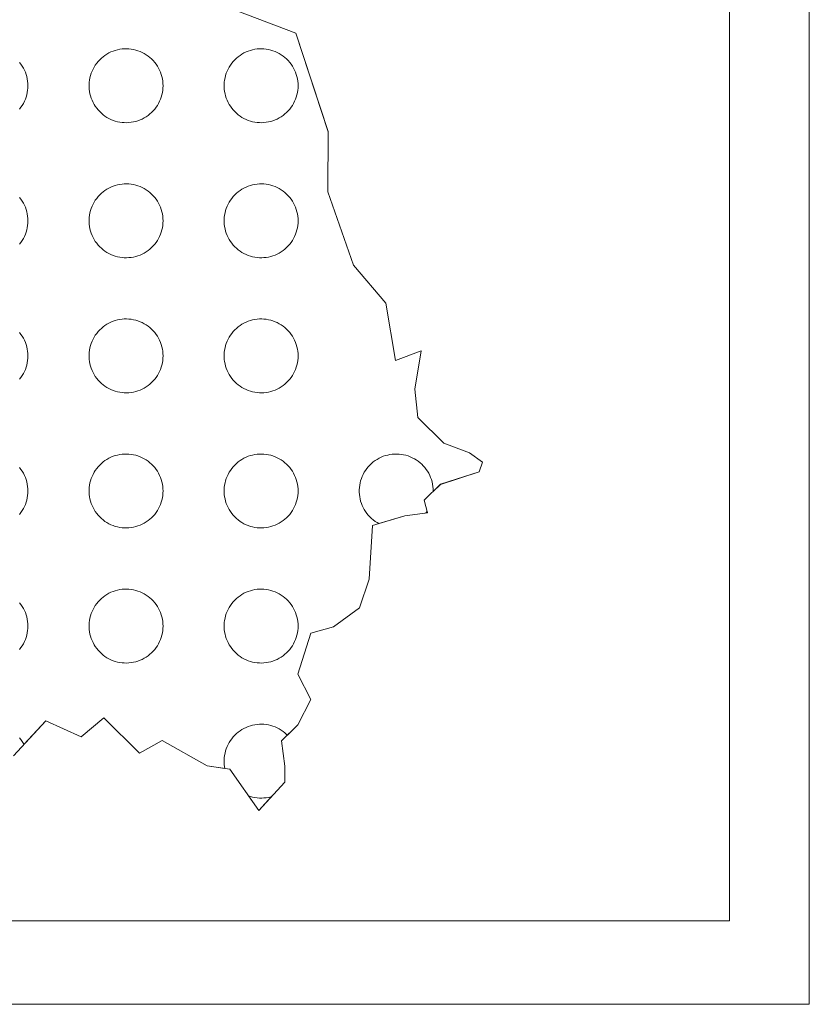
# Model space of a CAD drawing. Units: millimetres. Extents: x 546905 to 1094815, y 6580307 to 13163782.
# Drawn here: x 547532 to 547534, y 6581834 to 6581836 of the extents above; entities that cross this region are included whole.
import ezdxf

# ---------------------------------------------------------------- set-up
doc = ezdxf.new("R2010")
doc.units = ezdxf.units.MM
doc.layers.add('RAAM-ylal', color=7, linetype='Continuous', lineweight=15)
doc.layers.get('0').off()

# ---------------------------------------------------------------- blocks, each defined once
blk = doc.blocks.new('REGION0')
at = {"color": 7, "linetype": 'Continuous'}
for points in [[(7.7675, 78.0854), (7.9581, 78.0133), (8.0484, 77.7362), (8.048, 77.5666), (8.1203, 77.361), (8.2109, 77.2535), (8.2379, 77.0927), (8.3106, 77.1193), (8.2922, 77.0122), (8.3011, 76.9318), (8.3737, 76.8601), (8.4463, 76.8331), (8.4826, 76.8062), (8.4735, 76.7794), (8.3643, 76.7441), (8.344, 76.7242), (8.344, 76.7254), (8.3438, 76.7319), (8.3432, 76.7383), (8.3422, 76.7447), (8.3408, 76.7511), (8.339, 76.7573), (8.3368, 76.7634), (8.3343, 76.7693), (8.3314, 76.7751), (8.3281, 76.7807), (8.3245, 76.786), (8.3206, 76.7912), (8.3163, 76.7961), (8.3118, 76.8007), (8.307, 76.805), (8.3019, 76.809), (8.2966, 76.8127), (8.2911, 76.816), (8.2853, 76.819), (8.2794, 76.8217), (8.2734, 76.8239), (8.2672, 76.8258), (8.2609, 76.8273), (8.2545, 76.8284), (8.2481, 76.8291), (8.2416, 76.8294), (8.2351, 76.8293), (8.2287, 76.8288), (8.2223, 76.8279), (8.216, 76.8266), (8.2097, 76.8249), (8.2036, 76.8229), (8.1976, 76.8204), (8.1918, 76.8176), (8.1861, 76.8144), (8.1807, 76.8109), (8.1755, 76.807), (8.1706, 76.8029), (8.1659, 76.7984), (8.1615, 76.7937), (8.1574, 76.7886), (8.1536, 76.7834), (8.1502, 76.7779), (8.1471, 76.7722), (8.1444, 76.7664), (8.142, 76.7603), (8.14, 76.7542), (8.1385, 76.7479), (8.1373, 76.7415), (8.1365, 76.7351), (8.1361, 76.7287), (8.1361, 76.7222), (8.1365, 76.7157), (8.1373, 76.7093), (8.1385, 76.703), (8.14, 76.6967), (8.142, 76.6905), (8.1444, 76.6845), (8.1471, 76.6787), (8.1502, 76.673), (8.1536, 76.6675), (8.1574, 76.6622), (8.1615, 76.6572), (8.1659, 76.6525), (8.1706, 76.648), (8.1755, 76.6438), (8.1807, 76.64), (8.1861, 76.6365), (8.1908, 76.6338), (8.2642, 76.6552), (8.1733, 76.6287), (8.1639, 76.477), (8.1364, 76.3968), (8.0636, 76.3435), (8, 76.3258), (7.9634, 76.2099), (7.9996, 76.1384), (7.9631, 76.0671), (7.9339, 76.0385), (7.9318, 76.0407), (7.927, 76.045), (7.9219, 76.049), (7.9166, 76.0527), (7.9111, 76.056), (7.9053, 76.059), (7.8994, 76.0617), (7.8934, 76.0639), (7.8872, 76.0658), (7.8809, 76.0673), (7.8745, 76.0684), (7.8681, 76.0691), (7.8616, 76.0694), (7.8551, 76.0693), (7.8487, 76.0688), (7.8423, 76.0679), (7.836, 76.0666), (7.8297, 76.0649), (7.8236, 76.0629), (7.8176, 76.0604), (7.8118, 76.0576), (7.8061, 76.0544), (7.8007, 76.0509), (7.7955, 76.047), (7.7906, 76.0429), (7.7859, 76.0384), (7.7815, 76.0337), (7.7774, 76.0286), (7.7736, 76.0234), (7.7702, 76.0179), (7.7671, 76.0122), (7.7644, 76.0064), (7.762, 76.0003), (7.76, 75.9942), (7.7585, 75.9879), (7.7573, 75.9815), (7.7565, 75.9751), (7.7561, 75.9687), (7.7561, 75.9622), (7.7565, 75.9557), (7.7573, 75.9493), (7.7581, 75.9448), (7.7084, 75.9519), (7.5814, 76.0238), (7.5177, 75.9883), (7.418, 76.0869), (7.3542, 76.0336), (7.2544, 76.0786), (7.1928, 76.0123), (7.1914, 76.0151), (7.1881, 76.0207), (7.1845, 76.026), (7.1806, 76.0312)], [(7.1806, 77.7997), (7.1845, 77.8048), (7.1881, 77.8102), (7.1914, 77.8158), (7.1943, 77.8216), (7.1968, 77.8275), (7.199, 77.8336), (7.2008, 77.8398), (7.2022, 77.8461), (7.2032, 77.8525), (7.2038, 77.859), (7.204, 77.8654), (7.2038, 77.8719), (7.2032, 77.8783), (7.2022, 77.8847), (7.2008, 77.8911), (7.199, 77.8973), (7.1968, 77.9034), (7.1943, 77.9093), (7.1914, 77.9151), (7.1881, 77.9207), (7.1845, 77.926), (7.1806, 77.9312)], [(7.1806, 77.4197), (7.1845, 77.4248), (7.1881, 77.4302), (7.1914, 77.4358), (7.1943, 77.4416), (7.1968, 77.4475), (7.199, 77.4536), (7.2008, 77.4598), (7.2022, 77.4661), (7.2032, 77.4725), (7.2038, 77.479), (7.204, 77.4854), (7.2038, 77.4919), (7.2032, 77.4983), (7.2022, 77.5047), (7.2008, 77.511), (7.199, 77.5173), (7.1968, 77.5234), (7.1943, 77.5293), (7.1914, 77.5351), (7.1881, 77.5407), (7.1845, 77.546), (7.1806, 77.5512)], [(7.1806, 77.0397), (7.1845, 77.0448), (7.1881, 77.0502), (7.1914, 77.0558), (7.1943, 77.0616), (7.1968, 77.0675), (7.199, 77.0736), (7.2008, 77.0798), (7.2022, 77.0861), (7.2032, 77.0925), (7.2038, 77.099), (7.204, 77.1054), (7.2038, 77.1119), (7.2032, 77.1183), (7.2022, 77.1247), (7.2008, 77.1311), (7.199, 77.1373), (7.1968, 77.1434), (7.1943, 77.1493), (7.1914, 77.1551), (7.1881, 77.1607), (7.1845, 77.166), (7.1806, 77.1712)], [(7.1806, 76.6597), (7.1845, 76.6648), (7.1881, 76.6702), (7.1914, 76.6758), (7.1943, 76.6816), (7.1968, 76.6875), (7.199, 76.6936), (7.2008, 76.6998), (7.2022, 76.7061), (7.2032, 76.7125), (7.2038, 76.719), (7.204, 76.7254), (7.2038, 76.7319), (7.2032, 76.7383), (7.2022, 76.7447), (7.2008, 76.7511), (7.199, 76.7573), (7.1968, 76.7634), (7.1943, 76.7693), (7.1914, 76.7751), (7.1881, 76.7807), (7.1845, 76.786), (7.1806, 76.7912)], [(7.1806, 76.2797), (7.1845, 76.2848), (7.1881, 76.2902), (7.1914, 76.2958), (7.1943, 76.3016), (7.1968, 76.3075), (7.199, 76.3136), (7.2008, 76.3198), (7.2022, 76.3261), (7.2032, 76.3325), (7.2038, 76.339), (7.204, 76.3454), (7.2038, 76.3519), (7.2032, 76.3583), (7.2022, 76.3647), (7.2008, 76.371), (7.199, 76.3773), (7.1968, 76.3834), (7.1943, 76.3893), (7.1914, 76.3951), (7.1881, 76.4007), (7.1845, 76.406), (7.1806, 76.4112)]]:
    blk.add_lwpolyline(points, dxfattribs=at)
for points in [[(7.584, 77.8654), (7.5838, 77.8719), (7.5832, 77.8783), (7.5822, 77.8847), (7.5808, 77.8911), (7.579, 77.8973), (7.5768, 77.9034), (7.5743, 77.9093), (7.5714, 77.9151), (7.5681, 77.9207), (7.5645, 77.926), (7.5606, 77.9312), (7.5563, 77.9361), (7.5518, 77.9407), (7.547, 77.945), (7.5419, 77.949), (7.5366, 77.9527), (7.5311, 77.956), (7.5253, 77.959), (7.5194, 77.9617), (7.5134, 77.9639), (7.5072, 77.9658), (7.5009, 77.9673), (7.4945, 77.9684), (7.4881, 77.9691), (7.4816, 77.9694), (7.4751, 77.9693), (7.4687, 77.9688), (7.4623, 77.9679), (7.456, 77.9666), (7.4497, 77.9649), (7.4436, 77.9629), (7.4376, 77.9604), (7.4318, 77.9576), (7.4261, 77.9544), (7.4207, 77.9509), (7.4155, 77.947), (7.4106, 77.9429), (7.4059, 77.9384), (7.4015, 77.9337), (7.3974, 77.9286), (7.3936, 77.9234), (7.3902, 77.9179), (7.3871, 77.9122), (7.3844, 77.9064), (7.382, 77.9003), (7.38, 77.8942), (7.3785, 77.8879), (7.3773, 77.8815), (7.3765, 77.8751), (7.3761, 77.8687), (7.3761, 77.8622), (7.3765, 77.8557), (7.3773, 77.8493), (7.3785, 77.843), (7.38, 77.8367), (7.382, 77.8305), (7.3844, 77.8245), (7.3871, 77.8187), (7.3902, 77.813), (7.3936, 77.8075), (7.3974, 77.8022), (7.4015, 77.7972), (7.4059, 77.7925), (7.4106, 77.788), (7.4155, 77.7838), (7.4207, 77.78), (7.4261, 77.7765), (7.4318, 77.7733), (7.4376, 77.7705), (7.4436, 77.768), (7.4497, 77.7659), (7.456, 77.7643), (7.4623, 77.763), (7.4687, 77.7621), (7.4751, 77.7616), (7.4816, 77.7614), (7.4881, 77.7618), (7.4945, 77.7625), (7.5009, 77.7636), (7.5072, 77.7651), (7.5134, 77.7669), (7.5194, 77.7692), (7.5253, 77.7718), (7.5311, 77.7748), (7.5366, 77.7782), (7.5419, 77.7819), (7.547, 77.7859), (7.5518, 77.7902), (7.5563, 77.7948), (7.5606, 77.7997), (7.5645, 77.8048), (7.5681, 77.8102), (7.5714, 77.8158), (7.5743, 77.8216), (7.5768, 77.8275), (7.579, 77.8336), (7.5808, 77.8398), (7.5822, 77.8461), (7.5832, 77.8525), (7.5838, 77.859)], [(7.964, 77.8654), (7.9638, 77.8719), (7.9632, 77.8783), (7.9622, 77.8847), (7.9608, 77.8911), (7.959, 77.8973), (7.9568, 77.9034), (7.9543, 77.9093), (7.9514, 77.9151), (7.9481, 77.9207), (7.9445, 77.926), (7.9406, 77.9312), (7.9363, 77.9361), (7.9318, 77.9407), (7.927, 77.945), (7.9219, 77.949), (7.9166, 77.9527), (7.9111, 77.956), (7.9053, 77.959), (7.8994, 77.9617), (7.8934, 77.9639), (7.8872, 77.9658), (7.8809, 77.9673), (7.8745, 77.9684), (7.8681, 77.9691), (7.8616, 77.9694), (7.8551, 77.9693), (7.8487, 77.9688), (7.8423, 77.9679), (7.836, 77.9666), (7.8297, 77.9649), (7.8236, 77.9629), (7.8176, 77.9604), (7.8118, 77.9576), (7.8061, 77.9544), (7.8007, 77.9509), (7.7955, 77.947), (7.7906, 77.9429), (7.7859, 77.9384), (7.7815, 77.9337), (7.7774, 77.9286), (7.7736, 77.9234), (7.7702, 77.9179), (7.7671, 77.9122), (7.7644, 77.9064), (7.762, 77.9003), (7.76, 77.8942), (7.7585, 77.8879), (7.7573, 77.8815), (7.7565, 77.8751), (7.7561, 77.8687), (7.7561, 77.8622), (7.7565, 77.8557), (7.7573, 77.8493), (7.7585, 77.843), (7.76, 77.8367), (7.762, 77.8305), (7.7644, 77.8245), (7.7671, 77.8187), (7.7702, 77.813), (7.7736, 77.8075), (7.7774, 77.8022), (7.7815, 77.7972), (7.7859, 77.7925), (7.7906, 77.788), (7.7955, 77.7838), (7.8007, 77.78), (7.8061, 77.7765), (7.8118, 77.7733), (7.8176, 77.7705), (7.8236, 77.768), (7.8297, 77.7659), (7.836, 77.7643), (7.8423, 77.763), (7.8487, 77.7621), (7.8551, 77.7616), (7.8616, 77.7614), (7.8681, 77.7618), (7.8745, 77.7625), (7.8809, 77.7636), (7.8872, 77.7651), (7.8934, 77.7669), (7.8994, 77.7692), (7.9053, 77.7718), (7.9111, 77.7748), (7.9166, 77.7782), (7.9219, 77.7819), (7.927, 77.7859), (7.9318, 77.7902), (7.9363, 77.7948), (7.9406, 77.7997), (7.9445, 77.8048), (7.9481, 77.8102), (7.9514, 77.8158), (7.9543, 77.8216), (7.9568, 77.8275), (7.959, 77.8336), (7.9608, 77.8398), (7.9622, 77.8461), (7.9632, 77.8525), (7.9638, 77.859)], [(7.584, 77.4854), (7.5838, 77.4919), (7.5832, 77.4983), (7.5822, 77.5047), (7.5808, 77.511), (7.579, 77.5173), (7.5768, 77.5234), (7.5743, 77.5293), (7.5714, 77.5351), (7.5681, 77.5407), (7.5645, 77.546), (7.5606, 77.5512), (7.5563, 77.5561), (7.5518, 77.5607), (7.547, 77.565), (7.5419, 77.569), (7.5366, 77.5727), (7.5311, 77.576), (7.5253, 77.579), (7.5194, 77.5817), (7.5134, 77.5839), (7.5072, 77.5858), (7.5009, 77.5873), (7.4945, 77.5884), (7.4881, 77.5891), (7.4816, 77.5894), (7.4751, 77.5893), (7.4687, 77.5888), (7.4623, 77.5879), (7.456, 77.5866), (7.4497, 77.5849), (7.4436, 77.5829), (7.4376, 77.5804), (7.4318, 77.5776), (7.4261, 77.5744), (7.4207, 77.5709), (7.4155, 77.567), (7.4106, 77.5629), (7.4059, 77.5584), (7.4015, 77.5537), (7.3974, 77.5486), (7.3936, 77.5434), (7.3902, 77.5379), (7.3871, 77.5322), (7.3844, 77.5264), (7.382, 77.5203), (7.38, 77.5142), (7.3785, 77.5079), (7.3773, 77.5015), (7.3765, 77.4951), (7.3761, 77.4887), (7.3761, 77.4822), (7.3765, 77.4757), (7.3773, 77.4693), (7.3785, 77.463), (7.38, 77.4567), (7.382, 77.4505), (7.3844, 77.4445), (7.3871, 77.4387), (7.3902, 77.433), (7.3936, 77.4275), (7.3974, 77.4222), (7.4015, 77.4172), (7.4059, 77.4125), (7.4106, 77.408), (7.4155, 77.4038), (7.4207, 77.4), (7.4261, 77.3965), (7.4318, 77.3933), (7.4376, 77.3905), (7.4436, 77.388), (7.4497, 77.3859), (7.456, 77.3843), (7.4623, 77.383), (7.4687, 77.3821), (7.4751, 77.3816), (7.4816, 77.3814), (7.4881, 77.3818), (7.4945, 77.3825), (7.5009, 77.3836), (7.5072, 77.3851), (7.5134, 77.3869), (7.5194, 77.3892), (7.5253, 77.3918), (7.5311, 77.3948), (7.5366, 77.3982), (7.5419, 77.4019), (7.547, 77.4059), (7.5518, 77.4102), (7.5563, 77.4148), (7.5606, 77.4197), (7.5645, 77.4248), (7.5681, 77.4302), (7.5714, 77.4358), (7.5743, 77.4416), (7.5768, 77.4475), (7.579, 77.4536), (7.5808, 77.4598), (7.5822, 77.4661), (7.5832, 77.4725), (7.5838, 77.479)], [(7.964, 77.4854), (7.9638, 77.4919), (7.9632, 77.4983), (7.9622, 77.5047), (7.9608, 77.511), (7.959, 77.5173), (7.9568, 77.5234), (7.9543, 77.5293), (7.9514, 77.5351), (7.9481, 77.5407), (7.9445, 77.546), (7.9406, 77.5512), (7.9363, 77.5561), (7.9318, 77.5607), (7.927, 77.565), (7.9219, 77.569), (7.9166, 77.5727), (7.9111, 77.576), (7.9053, 77.579), (7.8994, 77.5817), (7.8934, 77.5839), (7.8872, 77.5858), (7.8809, 77.5873), (7.8745, 77.5884), (7.8681, 77.5891), (7.8616, 77.5894), (7.8551, 77.5893), (7.8487, 77.5888), (7.8423, 77.5879), (7.836, 77.5866), (7.8297, 77.5849), (7.8236, 77.5829), (7.8176, 77.5804), (7.8118, 77.5776), (7.8061, 77.5744), (7.8007, 77.5709), (7.7955, 77.567), (7.7906, 77.5629), (7.7859, 77.5584), (7.7815, 77.5537), (7.7774, 77.5486), (7.7736, 77.5434), (7.7702, 77.5379), (7.7671, 77.5322), (7.7644, 77.5264), (7.762, 77.5203), (7.76, 77.5142), (7.7585, 77.5079), (7.7573, 77.5015), (7.7565, 77.4951), (7.7561, 77.4887), (7.7561, 77.4822), (7.7565, 77.4757), (7.7573, 77.4693), (7.7585, 77.463), (7.76, 77.4567), (7.762, 77.4505), (7.7644, 77.4445), (7.7671, 77.4387), (7.7702, 77.433), (7.7736, 77.4275), (7.7774, 77.4222), (7.7815, 77.4172), (7.7859, 77.4125), (7.7906, 77.408), (7.7955, 77.4038), (7.8007, 77.4), (7.8061, 77.3965), (7.8118, 77.3933), (7.8176, 77.3905), (7.8236, 77.388), (7.8297, 77.3859), (7.836, 77.3843), (7.8423, 77.383), (7.8487, 77.3821), (7.8551, 77.3816), (7.8616, 77.3814), (7.8681, 77.3818), (7.8745, 77.3825), (7.8809, 77.3836), (7.8872, 77.3851), (7.8934, 77.3869), (7.8994, 77.3892), (7.9053, 77.3918), (7.9111, 77.3948), (7.9166, 77.3982), (7.9219, 77.4019), (7.927, 77.4059), (7.9318, 77.4102), (7.9363, 77.4148), (7.9406, 77.4197), (7.9445, 77.4248), (7.9481, 77.4302), (7.9514, 77.4358), (7.9543, 77.4416), (7.9568, 77.4475), (7.959, 77.4536), (7.9608, 77.4598), (7.9622, 77.4661), (7.9632, 77.4725), (7.9638, 77.479)], [(7.584, 77.1054), (7.5838, 77.1119), (7.5832, 77.1183), (7.5822, 77.1247), (7.5808, 77.1311), (7.579, 77.1373), (7.5768, 77.1434), (7.5743, 77.1493), (7.5714, 77.1551), (7.5681, 77.1607), (7.5645, 77.166), (7.5606, 77.1712), (7.5563, 77.1761), (7.5518, 77.1807), (7.547, 77.185), (7.5419, 77.189), (7.5366, 77.1927), (7.5311, 77.196), (7.5253, 77.199), (7.5194, 77.2017), (7.5134, 77.2039), (7.5072, 77.2058), (7.5009, 77.2073), (7.4945, 77.2084), (7.4881, 77.2091), (7.4816, 77.2094), (7.4751, 77.2093), (7.4687, 77.2088), (7.4623, 77.2079), (7.456, 77.2066), (7.4497, 77.2049), (7.4436, 77.2029), (7.4376, 77.2004), (7.4318, 77.1976), (7.4261, 77.1944), (7.4207, 77.1909), (7.4155, 77.187), (7.4106, 77.1829), (7.4059, 77.1784), (7.4015, 77.1737), (7.3974, 77.1686), (7.3936, 77.1634), (7.3902, 77.1579), (7.3871, 77.1522), (7.3844, 77.1464), (7.382, 77.1403), (7.38, 77.1342), (7.3785, 77.1279), (7.3773, 77.1215), (7.3765, 77.1151), (7.3761, 77.1087), (7.3761, 77.1022), (7.3765, 77.0957), (7.3773, 77.0893), (7.3785, 77.083), (7.38, 77.0767), (7.382, 77.0705), (7.3844, 77.0645), (7.3871, 77.0587), (7.3902, 77.053), (7.3936, 77.0475), (7.3974, 77.0422), (7.4015, 77.0372), (7.4059, 77.0325), (7.4106, 77.028), (7.4155, 77.0238), (7.4207, 77.02), (7.4261, 77.0165), (7.4318, 77.0133), (7.4376, 77.0105), (7.4436, 77.008), (7.4497, 77.0059), (7.456, 77.0043), (7.4623, 77.003), (7.4687, 77.0021), (7.4751, 77.0016), (7.4816, 77.0014), (7.4881, 77.0018), (7.4945, 77.0025), (7.5009, 77.0036), (7.5072, 77.0051), (7.5134, 77.0069), (7.5194, 77.0092), (7.5253, 77.0118), (7.5311, 77.0148), (7.5366, 77.0182), (7.5419, 77.0219), (7.547, 77.0259), (7.5518, 77.0302), (7.5563, 77.0348), (7.5606, 77.0397), (7.5645, 77.0448), (7.5681, 77.0502), (7.5714, 77.0558), (7.5743, 77.0616), (7.5768, 77.0675), (7.579, 77.0736), (7.5808, 77.0798), (7.5822, 77.0861), (7.5832, 77.0925), (7.5838, 77.099)], [(7.964, 77.1054), (7.9638, 77.1119), (7.9632, 77.1183), (7.9622, 77.1247), (7.9608, 77.1311), (7.959, 77.1373), (7.9568, 77.1434), (7.9543, 77.1493), (7.9514, 77.1551), (7.9481, 77.1607), (7.9445, 77.166), (7.9406, 77.1712), (7.9363, 77.1761), (7.9318, 77.1807), (7.927, 77.185), (7.9219, 77.189), (7.9166, 77.1927), (7.9111, 77.196), (7.9053, 77.199), (7.8994, 77.2017), (7.8934, 77.2039), (7.8872, 77.2058), (7.8809, 77.2073), (7.8745, 77.2084), (7.8681, 77.2091), (7.8616, 77.2094), (7.8551, 77.2093), (7.8487, 77.2088), (7.8423, 77.2079), (7.836, 77.2066), (7.8297, 77.2049), (7.8236, 77.2029), (7.8176, 77.2004), (7.8118, 77.1976), (7.8061, 77.1944), (7.8007, 77.1909), (7.7955, 77.187), (7.7906, 77.1829), (7.7859, 77.1784), (7.7815, 77.1737), (7.7774, 77.1686), (7.7736, 77.1634), (7.7702, 77.1579), (7.7671, 77.1522), (7.7644, 77.1464), (7.762, 77.1403), (7.76, 77.1342), (7.7585, 77.1279), (7.7573, 77.1215), (7.7565, 77.1151), (7.7561, 77.1087), (7.7561, 77.1022), (7.7565, 77.0957), (7.7573, 77.0893), (7.7585, 77.083), (7.76, 77.0767), (7.762, 77.0705), (7.7644, 77.0645), (7.7671, 77.0587), (7.7702, 77.053), (7.7736, 77.0475), (7.7774, 77.0422), (7.7815, 77.0372), (7.7859, 77.0325), (7.7906, 77.028), (7.7955, 77.0238), (7.8007, 77.02), (7.8061, 77.0165), (7.8118, 77.0133), (7.8176, 77.0105), (7.8236, 77.008), (7.8297, 77.0059), (7.836, 77.0043), (7.8423, 77.003), (7.8487, 77.0021), (7.8551, 77.0016), (7.8616, 77.0014), (7.8681, 77.0018), (7.8745, 77.0025), (7.8809, 77.0036), (7.8872, 77.0051), (7.8934, 77.0069), (7.8994, 77.0092), (7.9053, 77.0118), (7.9111, 77.0148), (7.9166, 77.0182), (7.9219, 77.0219), (7.927, 77.0259), (7.9318, 77.0302), (7.9363, 77.0348), (7.9406, 77.0397), (7.9445, 77.0448), (7.9481, 77.0502), (7.9514, 77.0558), (7.9543, 77.0616), (7.9568, 77.0675), (7.959, 77.0736), (7.9608, 77.0798), (7.9622, 77.0861), (7.9632, 77.0925), (7.9638, 77.099)], [(7.584, 76.7254), (7.5838, 76.7319), (7.5832, 76.7383), (7.5822, 76.7447), (7.5808, 76.7511), (7.579, 76.7573), (7.5768, 76.7634), (7.5743, 76.7693), (7.5714, 76.7751), (7.5681, 76.7807), (7.5645, 76.786), (7.5606, 76.7912), (7.5563, 76.7961), (7.5518, 76.8007), (7.547, 76.805), (7.5419, 76.809), (7.5366, 76.8127), (7.5311, 76.816), (7.5253, 76.819), (7.5194, 76.8217), (7.5134, 76.8239), (7.5072, 76.8258), (7.5009, 76.8273), (7.4945, 76.8284), (7.4881, 76.8291), (7.4816, 76.8294), (7.4751, 76.8293), (7.4687, 76.8288), (7.4623, 76.8279), (7.456, 76.8266), (7.4497, 76.8249), (7.4436, 76.8229), (7.4376, 76.8204), (7.4318, 76.8176), (7.4261, 76.8144), (7.4207, 76.8109), (7.4155, 76.807), (7.4106, 76.8029), (7.4059, 76.7984), (7.4015, 76.7937), (7.3974, 76.7886), (7.3936, 76.7834), (7.3902, 76.7779), (7.3871, 76.7722), (7.3844, 76.7664), (7.382, 76.7603), (7.38, 76.7542), (7.3785, 76.7479), (7.3773, 76.7415), (7.3765, 76.7351), (7.3761, 76.7287), (7.3761, 76.7222), (7.3765, 76.7157), (7.3773, 76.7093), (7.3785, 76.703), (7.38, 76.6967), (7.382, 76.6905), (7.3844, 76.6845), (7.3871, 76.6787), (7.3902, 76.673), (7.3936, 76.6675), (7.3974, 76.6622), (7.4015, 76.6572), (7.4059, 76.6525), (7.4106, 76.648), (7.4155, 76.6438), (7.4207, 76.64), (7.4261, 76.6365), (7.4318, 76.6333), (7.4376, 76.6305), (7.4436, 76.628), (7.4497, 76.6259), (7.456, 76.6243), (7.4623, 76.623), (7.4687, 76.6221), (7.4751, 76.6216), (7.4816, 76.6214), (7.4881, 76.6218), (7.4945, 76.6225), (7.5009, 76.6236), (7.5072, 76.6251), (7.5134, 76.6269), (7.5194, 76.6292), (7.5253, 76.6318), (7.5311, 76.6348), (7.5366, 76.6382), (7.5419, 76.6419), (7.547, 76.6459), (7.5518, 76.6502), (7.5563, 76.6548), (7.5606, 76.6597), (7.5645, 76.6648), (7.5681, 76.6702), (7.5714, 76.6758), (7.5743, 76.6816), (7.5768, 76.6875), (7.579, 76.6936), (7.5808, 76.6998), (7.5822, 76.7061), (7.5832, 76.7125), (7.5838, 76.719)], [(7.964, 76.7254), (7.9638, 76.7319), (7.9632, 76.7383), (7.9622, 76.7447), (7.9608, 76.7511), (7.959, 76.7573), (7.9568, 76.7634), (7.9543, 76.7693), (7.9514, 76.7751), (7.9481, 76.7807), (7.9445, 76.786), (7.9406, 76.7912), (7.9363, 76.7961), (7.9318, 76.8007), (7.927, 76.805), (7.9219, 76.809), (7.9166, 76.8127), (7.9111, 76.816), (7.9053, 76.819), (7.8994, 76.8217), (7.8934, 76.8239), (7.8872, 76.8258), (7.8809, 76.8273), (7.8745, 76.8284), (7.8681, 76.8291), (7.8616, 76.8294), (7.8551, 76.8293), (7.8487, 76.8288), (7.8423, 76.8279), (7.836, 76.8266), (7.8297, 76.8249), (7.8236, 76.8229), (7.8176, 76.8204), (7.8118, 76.8176), (7.8061, 76.8144), (7.8007, 76.8109), (7.7955, 76.807), (7.7906, 76.8029), (7.7859, 76.7984), (7.7815, 76.7937), (7.7774, 76.7886), (7.7736, 76.7834), (7.7702, 76.7779), (7.7671, 76.7722), (7.7644, 76.7664), (7.762, 76.7603), (7.76, 76.7542), (7.7585, 76.7479), (7.7573, 76.7415), (7.7565, 76.7351), (7.7561, 76.7287), (7.7561, 76.7222), (7.7565, 76.7157), (7.7573, 76.7093), (7.7585, 76.703), (7.76, 76.6967), (7.762, 76.6905), (7.7644, 76.6845), (7.7671, 76.6787), (7.7702, 76.673), (7.7736, 76.6675), (7.7774, 76.6622), (7.7815, 76.6572), (7.7859, 76.6525), (7.7906, 76.648), (7.7955, 76.6438), (7.8007, 76.64), (7.8061, 76.6365), (7.8118, 76.6333), (7.8176, 76.6305), (7.8236, 76.628), (7.8297, 76.6259), (7.836, 76.6243), (7.8423, 76.623), (7.8487, 76.6221), (7.8551, 76.6216), (7.8616, 76.6214), (7.8681, 76.6218), (7.8745, 76.6225), (7.8809, 76.6236), (7.8872, 76.6251), (7.8934, 76.6269), (7.8994, 76.6292), (7.9053, 76.6318), (7.9111, 76.6348), (7.9166, 76.6382), (7.9219, 76.6419), (7.927, 76.6459), (7.9318, 76.6502), (7.9363, 76.6548), (7.9406, 76.6597), (7.9445, 76.6648), (7.9481, 76.6702), (7.9514, 76.6758), (7.9543, 76.6816), (7.9568, 76.6875), (7.959, 76.6936), (7.9608, 76.6998), (7.9622, 76.7061), (7.9632, 76.7125), (7.9638, 76.719)], [(8.3268, 76.6682), (8.3278, 76.6639), (8.3233, 76.6633), (8.3245, 76.6648)], [(7.584, 76.3454), (7.5838, 76.3519), (7.5832, 76.3583), (7.5822, 76.3647), (7.5808, 76.371), (7.579, 76.3773), (7.5768, 76.3834), (7.5743, 76.3893), (7.5714, 76.3951), (7.5681, 76.4007), (7.5645, 76.406), (7.5606, 76.4112), (7.5563, 76.4161), (7.5518, 76.4207), (7.547, 76.425), (7.5419, 76.429), (7.5366, 76.4327), (7.5311, 76.436), (7.5253, 76.439), (7.5194, 76.4417), (7.5134, 76.4439), (7.5072, 76.4458), (7.5009, 76.4473), (7.4945, 76.4484), (7.4881, 76.4491), (7.4816, 76.4494), (7.4751, 76.4493), (7.4687, 76.4488), (7.4623, 76.4479), (7.456, 76.4466), (7.4497, 76.4449), (7.4436, 76.4429), (7.4376, 76.4404), (7.4318, 76.4376), (7.4261, 76.4344), (7.4207, 76.4309), (7.4155, 76.427), (7.4106, 76.4229), (7.4059, 76.4184), (7.4015, 76.4137), (7.3974, 76.4086), (7.3936, 76.4034), (7.3902, 76.3979), (7.3871, 76.3922), (7.3844, 76.3864), (7.382, 76.3803), (7.38, 76.3742), (7.3785, 76.3679), (7.3773, 76.3615), (7.3765, 76.3551), (7.3761, 76.3487), (7.3761, 76.3422), (7.3765, 76.3357), (7.3773, 76.3293), (7.3785, 76.323), (7.38, 76.3167), (7.382, 76.3105), (7.3844, 76.3045), (7.3871, 76.2987), (7.3902, 76.293), (7.3936, 76.2875), (7.3974, 76.2822), (7.4015, 76.2772), (7.4059, 76.2725), (7.4106, 76.268), (7.4155, 76.2638), (7.4207, 76.26), (7.4261, 76.2565), (7.4318, 76.2533), (7.4376, 76.2505), (7.4436, 76.248), (7.4497, 76.2459), (7.456, 76.2443), (7.4623, 76.243), (7.4687, 76.2421), (7.4751, 76.2416), (7.4816, 76.2414), (7.4881, 76.2418), (7.4945, 76.2425), (7.5009, 76.2436), (7.5072, 76.2451), (7.5134, 76.2469), (7.5194, 76.2492), (7.5253, 76.2518), (7.5311, 76.2548), (7.5366, 76.2582), (7.5419, 76.2619), (7.547, 76.2659), (7.5518, 76.2702), (7.5563, 76.2748), (7.5606, 76.2797), (7.5645, 76.2848), (7.5681, 76.2902), (7.5714, 76.2958), (7.5743, 76.3016), (7.5768, 76.3075), (7.579, 76.3136), (7.5808, 76.3198), (7.5822, 76.3261), (7.5832, 76.3325), (7.5838, 76.339)], [(7.964, 76.3454), (7.9638, 76.3519), (7.9632, 76.3583), (7.9622, 76.3647), (7.9608, 76.371), (7.959, 76.3773), (7.9568, 76.3834), (7.9543, 76.3893), (7.9514, 76.3951), (7.9481, 76.4007), (7.9445, 76.406), (7.9406, 76.4112), (7.9363, 76.4161), (7.9318, 76.4207), (7.927, 76.425), (7.9219, 76.429), (7.9166, 76.4327), (7.9111, 76.436), (7.9053, 76.439), (7.8994, 76.4417), (7.8934, 76.4439), (7.8872, 76.4458), (7.8809, 76.4473), (7.8745, 76.4484), (7.8681, 76.4491), (7.8616, 76.4494), (7.8551, 76.4493), (7.8487, 76.4488), (7.8423, 76.4479), (7.836, 76.4466), (7.8297, 76.4449), (7.8236, 76.4429), (7.8176, 76.4404), (7.8118, 76.4376), (7.8061, 76.4344), (7.8007, 76.4309), (7.7955, 76.427), (7.7906, 76.4229), (7.7859, 76.4184), (7.7815, 76.4137), (7.7774, 76.4086), (7.7736, 76.4034), (7.7702, 76.3979), (7.7671, 76.3922), (7.7644, 76.3864), (7.762, 76.3803), (7.76, 76.3742), (7.7585, 76.3679), (7.7573, 76.3615), (7.7565, 76.3551), (7.7561, 76.3487), (7.7561, 76.3422), (7.7565, 76.3357), (7.7573, 76.3293), (7.7585, 76.323), (7.76, 76.3167), (7.762, 76.3105), (7.7644, 76.3045), (7.7671, 76.2987), (7.7702, 76.293), (7.7736, 76.2875), (7.7774, 76.2822), (7.7815, 76.2772), (7.7859, 76.2725), (7.7906, 76.268), (7.7955, 76.2638), (7.8007, 76.26), (7.8061, 76.2565), (7.8118, 76.2533), (7.8176, 76.2505), (7.8236, 76.248), (7.8297, 76.2459), (7.836, 76.2443), (7.8423, 76.243), (7.8487, 76.2421), (7.8551, 76.2416), (7.8616, 76.2414), (7.8681, 76.2418), (7.8745, 76.2425), (7.8809, 76.2436), (7.8872, 76.2451), (7.8934, 76.2469), (7.8994, 76.2492), (7.9053, 76.2518), (7.9111, 76.2548), (7.9166, 76.2582), (7.9219, 76.2619), (7.927, 76.2659), (7.9318, 76.2702), (7.9363, 76.2748), (7.9406, 76.2797), (7.9445, 76.2848), (7.9481, 76.2902), (7.9514, 76.2958), (7.9543, 76.3016), (7.9568, 76.3075), (7.959, 76.3136), (7.9608, 76.3198), (7.9622, 76.3261), (7.9632, 76.3325), (7.9638, 76.339)], [(7.8893, 75.8657), (7.8536, 75.8264), (7.8247, 75.8676), (7.8297, 75.8659), (7.836, 75.8643), (7.8423, 75.863), (7.8487, 75.8621), (7.8551, 75.8616), (7.8616, 75.8614), (7.8681, 75.8618), (7.8745, 75.8625), (7.8809, 75.8636), (7.8872, 75.8651)]]:
    blk.add_lwpolyline(points, close=True, dxfattribs=at)

msp = doc.modelspace()

# ---------------------------------------------------------------- linework, layer by layer
at = {"layer": 'RAAM-ylal', "color": 7, "linetype": 'Continuous'}
for points in [[(547526.3438, 6581833.7578), (547526.3438, 6581838.7111), (547534.1261, 6581838.7111), (547534.1261, 6581833.7578), (547526.3438, 6581833.7578)], [(547526.3438, 6581833.7578), (547526.3438, 6581838.7111), (547534.1261, 6581838.7111), (547534.1261, 6581833.7578), (547526.3438, 6581833.7578)], [(547526.5379, 6581833.952), (547526.5379, 6581838.5169), (547533.9402, 6581838.5169), (547533.9402, 6581833.952), (547526.5379, 6581833.952)], [(547526.5379, 6581833.952), (547526.5379, 6581838.5169), (547533.9402, 6581838.5169), (547533.9402, 6581833.952), (547526.5379, 6581833.952)], [(547532.773, 6581836.0788), (547532.9308, 6581836.0191), (547533.0055, 6581835.7897), (547533.0052, 6581835.6493), (547533.0651, 6581835.4792), (547533.1401, 6581835.3902), (547533.1624, 6581835.2571), (547533.2226, 6581835.2791), (547533.2074, 6581835.1905), (547533.2147, 6581835.1239), (547533.2748, 6581835.0646), (547533.3349, 6581835.0422), (547533.3649, 6581835.0199), (547533.3574, 6581834.9978), (547533.2671, 6581834.9686), (547533.2294, 6581834.9318), (547533.2368, 6581834.9022), (547533.1842, 6581834.895), (547533.1089, 6581834.8731), (547533.1011, 6581834.7475), (547533.0784, 6581834.6811), (547533.0182, 6581834.6369), (547532.9655, 6581834.6224), (547532.9352, 6581834.5264), (547532.9652, 6581834.4672), (547532.9349, 6581834.4082), (547532.8973, 6581834.3714), (547532.9047, 6581834.3122), (547532.9046, 6581834.2753), (547532.8443, 6581834.209), (547532.7768, 6581834.3053), (547532.7242, 6581834.3129), (547532.619, 6581834.3724), (547532.5663, 6581834.343), (547532.4837, 6581834.4246), (547532.431, 6581834.3804), (547532.3483, 6581834.4177), (547532.2729, 6581834.3367)], [(547532.773, 6581836.0788), (547532.9308, 6581836.0191), (547533.0055, 6581835.7897), (547533.0052, 6581835.6493), (547533.0651, 6581835.4792), (547533.1401, 6581835.3902), (547533.1624, 6581835.2571), (547533.2226, 6581835.2791), (547533.2074, 6581835.1905), (547533.2147, 6581835.1239), (547533.2748, 6581835.0646), (547533.3349, 6581835.0422), (547533.3649, 6581835.0199), (547533.3574, 6581834.9978), (547533.2671, 6581834.9686), (547533.2294, 6581834.9318), (547533.2368, 6581834.9022), (547533.1842, 6581834.895), (547533.1089, 6581834.8731), (547533.1011, 6581834.7475), (547533.0784, 6581834.6811), (547533.0182, 6581834.6369), (547532.9655, 6581834.6224), (547532.9352, 6581834.5264), (547532.9652, 6581834.4672), (547532.9349, 6581834.4082), (547532.8973, 6581834.3714), (547532.9047, 6581834.3122), (547532.9046, 6581834.2753), (547532.8443, 6581834.209), (547532.7768, 6581834.3053), (547532.7242, 6581834.3129), (547532.619, 6581834.3724), (547532.5663, 6581834.343), (547532.4837, 6581834.4246), (547532.431, 6581834.3804), (547532.3483, 6581834.4177), (547532.2729, 6581834.3367)]]:
    msp.add_lwpolyline(points, dxfattribs=at)

# ---------------------------------------------------------------- block references
at = {"layer": 'RAAM-ylal', "color": 7, "xscale": 0.8277153376257047, "yscale": 0.8277153382077813, "zscale": 0.8277153376525042}
msp.add_blockref('REGION0', (547526.3438, 6581771.4463), dxfattribs=at)
msp.add_blockref('REGION0', (547526.3438, 6581771.4463), dxfattribs=at)

doc.saveas('drawing.dxf')
